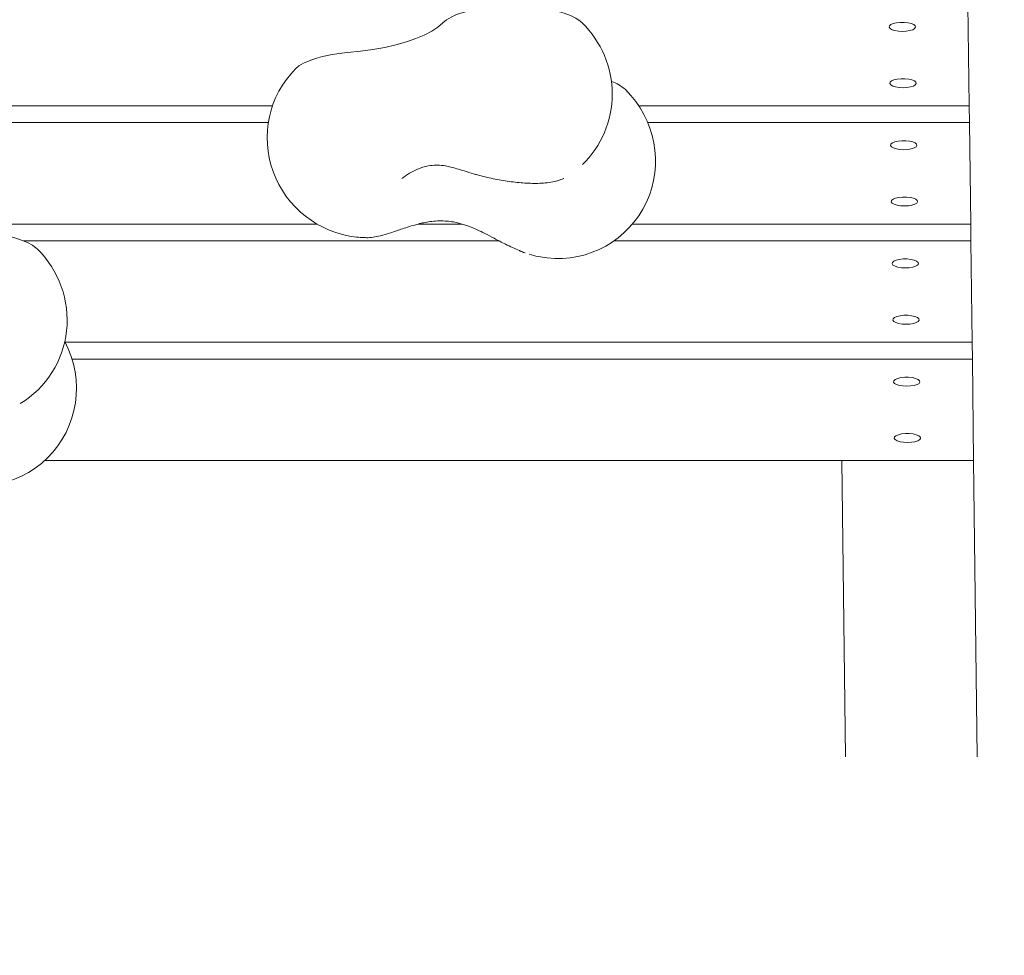
# Model space of a CAD drawing. Units: millimetres. Extents: x -676 to 14003, y -487 to 12355.
# Drawn here: x 4451 to 4753, y 2328 to 2615 of the extents above; entities that cross this region are included whole.
import ezdxf

# ---------------------------------------------------------------- set-up
doc = ezdxf.new("R2010")
doc.units = ezdxf.units.MM
doc.layers.add('Dimensions', color=7, linetype='Continuous')
doc.layers.add('Warstwa 1', color=7, linetype='Continuous')
doc.styles.get("Standard").update_dxf_attribs({"font": 'arial.ttf'})
doc.dimstyles.new('Leikkiset keinu', dxfattribs={"dimtxt": 150, "dimasz": 2.5, "dimexe": 0.06, "dimexo": 0.625, "dimtad": 0, "dimtih": 1, "dimtoh": 1, "dimdec": 0, "dimtxsty": 'Standard', "dimcen": 2.5, "dimadec": 0, "dimazin": 0, "dimtfac": 1, "dimtmove": 0, "dimatfit": 3, "dimfxl": 1, "dimarcsym": 0})

# ---------------------------------------------------------------- blocks, each defined once
blk = doc.blocks.new('*D2')
at = {"layer": 'Defpoints', "color": 0}
for p in [(4197.56, 10591.72), (-448.96, 699.26), (7880.69, 699.26)]:
    blk.add_point(p, dxfattribs=at)
at = {"layer": 'Dimensions', "color": 0, "lineweight": -2}
for p, q in [((4196.93, 10591.72), (-449.02, 10591.72)), ((-448.96, 10589.22), (-448.96, 5722.69)), ((-448.96, 701.76), (-448.96, 5568.29)), ((7880.07, 699.26), (-449.02, 699.26))]:
    blk.add_line(p, q, dxfattribs=at)
at = {"layer": 'Dimensions', "color": 0}
for points in [[(-448.54, 10589.22), (-449.37, 10589.22), (-448.96, 10591.72)], [(-449.37, 701.76), (-448.54, 701.76), (-448.96, 699.26)]]:
    blk.add_solid(points, dxfattribs=at)
at = {"layer": 'Dimensions', "color": 0, "lineweight": 5, "insert": (-448.96, 5645.49), "char_height": 150, "attachment_point": 5}
blk.add_mtext('9892', dxfattribs=at)
blk = doc.blocks.new('*D3')
at = {"layer": 'Defpoints', "color": 0}
for p in [(14003.47, 3402.39), (798.48, 3360.64), (14003.47, -388.74)]:
    blk.add_point(p, dxfattribs=at)
at = {"layer": 'Dimensions', "color": 0, "lineweight": -2}
for p, q in [((14003.47, 3401.76), (14003.47, -388.8)), ((798.48, 3360.01), (798.48, -388.8)), ((800.98, -388.74), (7124.95, -388.74)), ((14000.97, -388.74), (7677, -388.74))]:
    blk.add_line(p, q, dxfattribs=at)
at = {"layer": 'Dimensions', "color": 0}
for points in [[(800.98, -388.32), (800.98, -389.15), (798.48, -388.74)], [(14000.97, -389.15), (14000.97, -388.32), (14003.47, -388.74)]]:
    blk.add_solid(points, dxfattribs=at)
at = {"layer": 'Dimensions', "color": 0, "lineweight": 5, "insert": (7400.97, -388.74), "char_height": 150, "attachment_point": 5}
blk.add_mtext('13205', dxfattribs=at)
blk = doc.blocks.new('*D5')
at = {"layer": 'Defpoints', "color": 0}
for p in [(2311.11, 3263.42), (12106.29, 2695.24), (12106.29, 281.23)]:
    blk.add_point(p, dxfattribs=at)
at = {"layer": 'Dimensions', "color": 0, "lineweight": -2}
for p, q in [((2311.11, 3249.35), (2311.11, 281.17)), ((12106.29, 2694.61), (12106.29, 281.17)), ((2313.61, 281.23), (6983.82, 281.23)), ((12103.79, 281.23), (7433.57, 281.23))]:
    blk.add_line(p, q, dxfattribs=at)
at = {"layer": 'Dimensions', "color": 0}
for points in [[(2313.61, 281.65), (2313.61, 280.82), (2311.11, 281.23)], [(12103.79, 280.82), (12103.79, 281.65), (12106.29, 281.23)]]:
    blk.add_solid(points, dxfattribs=at)
at = {"layer": 'Dimensions', "color": 0, "lineweight": 5, "insert": (7208.7, 281.23), "char_height": 150, "attachment_point": 5}
blk.add_mtext('9795', dxfattribs=at)

msp = doc.modelspace()

# ---------------------------------------------------------------- linework, layer by layer
at = {"layer": 'Warstwa 1', "lineweight": 5}
for points, knots in [([(4623.13, 2613.76), (4623.13, 2613.76), (4622.46, 2614.34), (4622.46, 2614.34), (4622.46, 2614.34), (4622.46, 2614.34), (4621.16, 2615.21), (4621.16, 2615.21), (4621.16, 2615.21), (4621.16, 2615.21), (4619.53, 2616), (4619.53, 2616), (4619.53, 2616), (4619.53, 2616), (4617.63, 2616.73), (4617.63, 2616.73), (4617.63, 2616.73), (4617.63, 2616.73), (4615.48, 2617.38), (4615.48, 2617.38), (4615.48, 2617.38), (4615.48, 2617.38), (4613.1, 2617.91), (4613.1, 2617.91), (4613.1, 2617.91), (4613.1, 2617.91), (4610.56, 2618.36), (4610.56, 2618.36), (4610.56, 2618.36), (4610.56, 2618.36), (4607.86, 2618.68), (4607.86, 2618.68), (4607.86, 2618.68), (4607.86, 2618.68), (4605.08, 2618.88), (4605.08, 2618.88), (4605.08, 2618.88), (4605.08, 2618.88), (4602.24, 2618.98), (4602.24, 2618.98), (4602.24, 2618.98), (4602.24, 2618.98), (4599.39, 2618.94), (4599.39, 2618.94), (4599.39, 2618.94), (4599.39, 2618.94), (4596.58, 2618.77), (4596.58, 2618.77), (4596.58, 2618.77), (4596.58, 2618.77), (4593.85, 2618.5), (4593.85, 2618.5), (4593.85, 2618.5), (4593.85, 2618.5), (4591.25, 2618.11), (4591.25, 2618.11), (4591.25, 2618.11), (4591.25, 2618.11), (4588.82, 2617.6), (4588.82, 2617.6), (4588.82, 2617.6), (4588.82, 2617.6), (4586.59, 2616.99), (4586.59, 2616.99), (4586.59, 2616.99), (4586.59, 2616.99), (4584.6, 2616.3), (4584.6, 2616.3), (4584.6, 2616.3), (4584.6, 2616.3), (4582.89, 2615.53), (4582.89, 2615.53), (4582.89, 2615.53), (4582.89, 2615.53), (4581.47, 2614.68), (4581.47, 2614.68), (4581.47, 2614.68), (4581.47, 2614.68), (4580.38, 2613.78), (4580.38, 2613.78)], [0, 0, 0, 0, 0.047619, 0.047619, 0.047619, 0.047619, 0.095238, 0.095238, 0.095238, 0.095238, 0.142857, 0.142857, 0.142857, 0.142857, 0.190476, 0.190476, 0.190476, 0.190476, 0.238095, 0.238095, 0.238095, 0.238095, 0.285714, 0.285714, 0.285714, 0.285714, 0.333333, 0.333333, 0.333333, 0.333333, 0.380952, 0.380952, 0.380952, 0.380952, 0.428571, 0.428571, 0.428571, 0.428571, 0.47619, 0.47619, 0.47619, 0.47619, 0.52381, 0.52381, 0.52381, 0.52381, 0.571429, 0.571429, 0.571429, 0.571429, 0.619048, 0.619048, 0.619048, 0.619048, 0.666667, 0.666667, 0.666667, 0.666667, 0.714286, 0.714286, 0.714286, 0.714286, 0.761905, 0.761905, 0.761905, 0.761905, 0.809524, 0.809524, 0.809524, 0.809524, 0.857143, 0.857143, 0.857143, 0.857143, 0.904762, 0.904762, 0.904762, 0.904762, 1, 1, 1, 1]), ([(4580.38, 2613.78), (4580.38, 2613.78), (4578.85, 2612.48), (4578.85, 2612.48), (4578.85, 2612.48), (4578.85, 2612.48), (4576.94, 2611.22), (4576.94, 2611.22), (4576.94, 2611.22), (4576.94, 2611.22), (4574.67, 2610.04), (4574.67, 2610.04), (4574.67, 2610.04), (4574.67, 2610.04), (4572.08, 2608.95), (4572.08, 2608.95), (4572.08, 2608.95), (4572.08, 2608.95), (4569.17, 2607.95), (4569.17, 2607.95), (4569.17, 2607.95), (4569.17, 2607.95), (4565.98, 2607.05), (4565.98, 2607.05), (4565.98, 2607.05), (4565.98, 2607.05), (4562.55, 2606.26), (4562.55, 2606.26), (4562.55, 2606.26), (4562.55, 2606.26), (4558.91, 2605.61), (4558.91, 2605.61), (4558.91, 2605.61), (4558.91, 2605.61), (4555.08, 2605.07), (4555.08, 2605.07), (4555.08, 2605.07), (4555.08, 2605.07), (4551.12, 2604.67), (4551.12, 2604.67)], [0, 0, 0, 0, 0.090909, 0.090909, 0.090909, 0.090909, 0.181818, 0.181818, 0.181818, 0.181818, 0.272727, 0.272727, 0.272727, 0.272727, 0.363636, 0.363636, 0.363636, 0.363636, 0.454545, 0.454545, 0.454545, 0.454545, 0.545455, 0.545455, 0.545455, 0.545455, 0.636364, 0.636364, 0.636364, 0.636364, 0.727273, 0.727273, 0.727273, 0.727273, 0.818182, 0.818182, 0.818182, 0.818182, 1, 1, 1, 1]), ([(4623.2, 2570.3), (4629.07, 2575.93), (4632.37, 2583.75), (4632.36, 2591.93), (4632.36, 2591.93), (4632.35, 2600.12), (4629.01, 2607.99), (4623.13, 2613.76)], [0, 0, 0, 0, 0.333333, 0.333333, 0.333333, 0.333333, 1, 1, 1, 1]), ([(4721.38, 2611.15), (4721.38, 2611.15), (4720.18, 2611.21), (4720.18, 2611.21), (4720.18, 2611.21), (4720.18, 2611.21), (4719.1, 2611.4), (4719.1, 2611.4), (4719.1, 2611.4), (4719.1, 2611.4), (4718.22, 2611.68), (4718.22, 2611.68), (4718.22, 2611.68), (4718.22, 2611.68), (4717.61, 2612.03), (4717.61, 2612.03), (4717.61, 2612.03), (4717.61, 2612.03), (4717.33, 2612.44), (4717.33, 2612.44), (4717.33, 2612.44), (4717.33, 2612.44), (4717.41, 2612.84), (4717.41, 2612.84), (4717.41, 2612.84), (4717.41, 2612.84), (4717.85, 2613.23), (4717.85, 2613.23), (4717.85, 2613.23), (4717.85, 2613.23), (4718.6, 2613.55), (4718.6, 2613.55), (4718.6, 2613.55), (4718.6, 2613.55), (4719.6, 2613.78), (4719.6, 2613.78), (4719.6, 2613.78), (4719.6, 2613.78), (4720.75, 2613.9), (4720.75, 2613.9), (4720.75, 2613.9), (4720.75, 2613.9), (4721.95, 2613.9), (4721.95, 2613.9), (4721.95, 2613.9), (4721.95, 2613.9), (4723.11, 2613.78), (4723.11, 2613.78), (4723.11, 2613.78), (4723.11, 2613.78), (4724.1, 2613.55), (4724.1, 2613.55), (4724.1, 2613.55), (4724.1, 2613.55), (4724.86, 2613.23), (4724.86, 2613.23), (4724.86, 2613.23), (4724.86, 2613.23), (4725.3, 2612.84), (4725.3, 2612.84), (4725.3, 2612.84), (4725.3, 2612.84), (4725.4, 2612.44), (4725.4, 2612.44), (4725.4, 2612.44), (4725.4, 2612.44), (4725.14, 2612.03), (4725.14, 2612.03), (4725.14, 2612.03), (4725.14, 2612.03), (4724.54, 2611.68), (4724.54, 2611.68), (4724.54, 2611.68), (4724.54, 2611.68), (4723.66, 2611.4), (4723.66, 2611.4), (4723.66, 2611.4), (4723.66, 2611.4), (4722.57, 2611.21), (4722.57, 2611.21), (4722.57, 2611.21), (4722.57, 2611.21), (4721.38, 2611.15), (4721.38, 2611.15)], [0, 0, 0, 0, 0.045455, 0.045455, 0.045455, 0.045455, 0.090909, 0.090909, 0.090909, 0.090909, 0.136364, 0.136364, 0.136364, 0.136364, 0.181818, 0.181818, 0.181818, 0.181818, 0.227273, 0.227273, 0.227273, 0.227273, 0.272727, 0.272727, 0.272727, 0.272727, 0.318182, 0.318182, 0.318182, 0.318182, 0.363636, 0.363636, 0.363636, 0.363636, 0.409091, 0.409091, 0.409091, 0.409091, 0.454545, 0.454545, 0.454545, 0.454545, 0.5, 0.5, 0.5, 0.5, 0.545455, 0.545455, 0.545455, 0.545455, 0.590909, 0.590909, 0.590909, 0.590909, 0.636364, 0.636364, 0.636364, 0.636364, 0.681818, 0.681818, 0.681818, 0.681818, 0.727273, 0.727273, 0.727273, 0.727273, 0.772727, 0.772727, 0.772727, 0.772727, 0.818182, 0.818182, 0.818182, 0.818182, 0.863636, 0.863636, 0.863636, 0.863636, 0.909091, 0.909091, 0.909091, 0.909091, 1, 1, 1, 1]), ([(4551.12, 2604.67), (4551.12, 2604.67), (4548.43, 2604.37), (4548.43, 2604.37), (4548.43, 2604.37), (4548.43, 2604.37), (4545.86, 2603.98), (4545.86, 2603.98), (4545.86, 2603.98), (4545.86, 2603.98), (4543.45, 2603.47), (4543.45, 2603.47), (4543.45, 2603.47), (4543.45, 2603.47), (4541.26, 2602.87), (4541.26, 2602.87), (4541.26, 2602.87), (4541.26, 2602.87), (4539.3, 2602.17), (4539.3, 2602.17), (4539.3, 2602.17), (4539.3, 2602.17), (4537.61, 2601.39), (4537.61, 2601.39), (4537.61, 2601.39), (4537.61, 2601.39), (4536.22, 2600.55), (4536.22, 2600.55), (4536.22, 2600.55), (4536.22, 2600.55), (4535.16, 2599.67), (4535.16, 2599.67)], [0, 0, 0, 0, 0.111111, 0.111111, 0.111111, 0.111111, 0.222222, 0.222222, 0.222222, 0.222222, 0.333333, 0.333333, 0.333333, 0.333333, 0.444444, 0.444444, 0.444444, 0.444444, 0.555556, 0.555556, 0.555556, 0.555556, 0.666667, 0.666667, 0.666667, 0.666667, 0.777778, 0.777778, 0.777778, 0.777778, 1, 1, 1, 1]), ([(4535.16, 2599.67), (4526.96, 2591.44), (4524.29, 2579.18), (4528.29, 2568.15), (4528.29, 2568.15), (4532.29, 2557.13), (4542.24, 2549.3), (4553.88, 2548.02)], [0, 0, 0, 0, 0.333333, 0.333333, 0.333333, 0.333333, 1, 1, 1, 1]), ([(4721.59, 2593.87), (4721.59, 2593.87), (4720.4, 2593.93), (4720.4, 2593.93), (4720.4, 2593.93), (4720.4, 2593.93), (4719.31, 2594.12), (4719.31, 2594.12), (4719.31, 2594.12), (4719.31, 2594.12), (4718.43, 2594.4), (4718.43, 2594.4), (4718.43, 2594.4), (4718.43, 2594.4), (4717.82, 2594.75), (4717.82, 2594.75), (4717.82, 2594.75), (4717.82, 2594.75), (4717.54, 2595.16), (4717.54, 2595.16), (4717.54, 2595.16), (4717.54, 2595.16), (4717.63, 2595.56), (4717.63, 2595.56), (4717.63, 2595.56), (4717.63, 2595.56), (4718.07, 2595.94), (4718.07, 2595.94), (4718.07, 2595.94), (4718.07, 2595.94), (4718.81, 2596.27), (4718.81, 2596.27), (4718.81, 2596.27), (4718.81, 2596.27), (4719.81, 2596.5), (4719.81, 2596.5), (4719.81, 2596.5), (4719.81, 2596.5), (4720.96, 2596.62), (4720.96, 2596.62), (4720.96, 2596.62), (4720.96, 2596.62), (4722.17, 2596.62), (4722.17, 2596.62), (4722.17, 2596.62), (4722.17, 2596.62), (4723.32, 2596.5), (4723.32, 2596.5), (4723.32, 2596.5), (4723.32, 2596.5), (4724.31, 2596.27), (4724.31, 2596.27), (4724.31, 2596.27), (4724.31, 2596.27), (4725.08, 2595.94), (4725.08, 2595.94), (4725.08, 2595.94), (4725.08, 2595.94), (4725.52, 2595.56), (4725.52, 2595.56), (4725.52, 2595.56), (4725.52, 2595.56), (4725.61, 2595.16), (4725.61, 2595.16), (4725.61, 2595.16), (4725.61, 2595.16), (4725.35, 2594.75), (4725.35, 2594.75), (4725.35, 2594.75), (4725.35, 2594.75), (4724.75, 2594.4), (4724.75, 2594.4), (4724.75, 2594.4), (4724.75, 2594.4), (4723.88, 2594.12), (4723.88, 2594.12), (4723.88, 2594.12), (4723.88, 2594.12), (4722.79, 2593.93), (4722.79, 2593.93), (4722.79, 2593.93), (4722.79, 2593.93), (4721.59, 2593.87), (4721.59, 2593.87)], [0, 0, 0, 0, 0.045455, 0.045455, 0.045455, 0.045455, 0.090909, 0.090909, 0.090909, 0.090909, 0.136364, 0.136364, 0.136364, 0.136364, 0.181818, 0.181818, 0.181818, 0.181818, 0.227273, 0.227273, 0.227273, 0.227273, 0.272727, 0.272727, 0.272727, 0.272727, 0.318182, 0.318182, 0.318182, 0.318182, 0.363636, 0.363636, 0.363636, 0.363636, 0.409091, 0.409091, 0.409091, 0.409091, 0.454545, 0.454545, 0.454545, 0.454545, 0.5, 0.5, 0.5, 0.5, 0.545455, 0.545455, 0.545455, 0.545455, 0.590909, 0.590909, 0.590909, 0.590909, 0.636364, 0.636364, 0.636364, 0.636364, 0.681818, 0.681818, 0.681818, 0.681818, 0.727273, 0.727273, 0.727273, 0.727273, 0.772727, 0.772727, 0.772727, 0.772727, 0.818182, 0.818182, 0.818182, 0.818182, 0.863636, 0.863636, 0.863636, 0.863636, 0.909091, 0.909091, 0.909091, 0.909091, 1, 1, 1, 1]), ([(4612.36, 2541.64), (4625.2, 2540.24), (4637.41, 2547.08), (4642.83, 2558.71), (4642.83, 2558.71), (4648.24, 2570.34), (4645.66, 2584.2), (4636.41, 2593.29)], [0, 0, 0, 0, 0.333333, 0.333333, 0.333333, 0.333333, 1, 1, 1, 1]), ([(4721.83, 2574.86), (4721.83, 2574.86), (4720.63, 2574.92), (4720.63, 2574.92), (4720.63, 2574.92), (4720.63, 2574.92), (4719.55, 2575.11), (4719.55, 2575.11), (4719.55, 2575.11), (4719.55, 2575.11), (4718.67, 2575.38), (4718.67, 2575.38), (4718.67, 2575.38), (4718.67, 2575.38), (4718.05, 2575.74), (4718.05, 2575.74), (4718.05, 2575.74), (4718.05, 2575.74), (4717.78, 2576.14), (4717.78, 2576.14), (4717.78, 2576.14), (4717.78, 2576.14), (4717.86, 2576.55), (4717.86, 2576.55), (4717.86, 2576.55), (4717.86, 2576.55), (4718.3, 2576.94), (4718.3, 2576.94), (4718.3, 2576.94), (4718.3, 2576.94), (4719.05, 2577.26), (4719.05, 2577.26), (4719.05, 2577.26), (4719.05, 2577.26), (4720.05, 2577.49), (4720.05, 2577.49), (4720.05, 2577.49), (4720.05, 2577.49), (4721.2, 2577.61), (4721.2, 2577.61), (4721.2, 2577.61), (4721.2, 2577.61), (4722.4, 2577.61), (4722.4, 2577.61), (4722.4, 2577.61), (4722.4, 2577.61), (4723.56, 2577.49), (4723.56, 2577.49), (4723.56, 2577.49), (4723.56, 2577.49), (4724.55, 2577.26), (4724.55, 2577.26), (4724.55, 2577.26), (4724.55, 2577.26), (4725.31, 2576.94), (4725.31, 2576.94), (4725.31, 2576.94), (4725.31, 2576.94), (4725.75, 2576.55), (4725.75, 2576.55), (4725.75, 2576.55), (4725.75, 2576.55), (4725.85, 2576.14), (4725.85, 2576.14), (4725.85, 2576.14), (4725.85, 2576.14), (4725.59, 2575.74), (4725.59, 2575.74), (4725.59, 2575.74), (4725.59, 2575.74), (4724.99, 2575.38), (4724.99, 2575.38), (4724.99, 2575.38), (4724.99, 2575.38), (4724.11, 2575.11), (4724.11, 2575.11), (4724.11, 2575.11), (4724.11, 2575.11), (4723.02, 2574.92), (4723.02, 2574.92), (4723.02, 2574.92), (4723.02, 2574.92), (4721.83, 2574.86), (4721.83, 2574.86)], [0, 0, 0, 0, 0.045455, 0.045455, 0.045455, 0.045455, 0.090909, 0.090909, 0.090909, 0.090909, 0.136364, 0.136364, 0.136364, 0.136364, 0.181818, 0.181818, 0.181818, 0.181818, 0.227273, 0.227273, 0.227273, 0.227273, 0.272727, 0.272727, 0.272727, 0.272727, 0.318182, 0.318182, 0.318182, 0.318182, 0.363636, 0.363636, 0.363636, 0.363636, 0.409091, 0.409091, 0.409091, 0.409091, 0.454545, 0.454545, 0.454545, 0.454545, 0.5, 0.5, 0.5, 0.5, 0.545455, 0.545455, 0.545455, 0.545455, 0.590909, 0.590909, 0.590909, 0.590909, 0.636364, 0.636364, 0.636364, 0.636364, 0.681818, 0.681818, 0.681818, 0.681818, 0.727273, 0.727273, 0.727273, 0.727273, 0.772727, 0.772727, 0.772727, 0.772727, 0.818182, 0.818182, 0.818182, 0.818182, 0.863636, 0.863636, 0.863636, 0.863636, 0.909091, 0.909091, 0.909091, 0.909091, 1, 1, 1, 1]), ([(4567.8, 2565.97), (4568.53, 2566.52), (4569.25, 2567.07), (4570.14, 2567.61), (4570.14, 2567.61), (4571.12, 2568.19), (4572.3, 2568.77), (4573.43, 2569.18), (4573.43, 2569.18), (4574.54, 2569.59), (4575.6, 2569.85), (4576.6, 2569.99), (4576.6, 2569.99), (4577.32, 2570.09), (4578.02, 2570.13), (4578.73, 2570.12), (4578.73, 2570.12), (4579.53, 2570.1), (4580.34, 2570.02), (4581.21, 2569.86), (4581.21, 2569.86), (4581.72, 2569.77), (4582.23, 2569.66), (4582.77, 2569.53), (4582.77, 2569.53), (4583.38, 2569.39), (4584.01, 2569.21), (4584.66, 2569.02), (4584.66, 2569.02), (4585.39, 2568.81), (4586.15, 2568.58), (4586.95, 2568.32), (4586.95, 2568.32), (4587.86, 2568.05), (4588.81, 2567.76), (4589.76, 2567.47)], [0, 0, 0, 0, 0.1, 0.1, 0.1, 0.1, 0.2, 0.2, 0.2, 0.2, 0.3, 0.3, 0.3, 0.3, 0.4, 0.4, 0.4, 0.4, 0.5, 0.5, 0.5, 0.5, 0.6, 0.6, 0.6, 0.6, 0.7, 0.7, 0.7, 0.7, 0.8, 0.8, 0.8, 0.8, 1, 1, 1, 1]), ([(4589.77, 2567.47), (4590.16, 2567.34), (4590.56, 2567.22), (4590.96, 2567.11), (4590.96, 2567.11), (4591.74, 2566.89), (4592.54, 2566.69), (4593.35, 2566.49), (4593.35, 2566.49), (4594.16, 2566.29), (4594.97, 2566.11), (4595.79, 2565.94), (4595.79, 2565.94), (4596.61, 2565.78), (4597.44, 2565.63), (4598.26, 2565.49), (4598.26, 2565.49), (4599.08, 2565.34), (4599.91, 2565.21), (4600.72, 2565.1), (4600.72, 2565.1), (4601.54, 2564.99), (4602.36, 2564.89), (4603.16, 2564.81), (4603.16, 2564.81), (4603.97, 2564.73), (4604.76, 2564.67), (4605.54, 2564.62), (4605.54, 2564.62), (4606.33, 2564.57), (4607.11, 2564.54), (4607.86, 2564.52), (4607.86, 2564.52), (4608.64, 2564.5), (4609.38, 2564.51), (4610.11, 2564.55), (4610.11, 2564.55), (4610.88, 2564.58), (4611.62, 2564.63), (4612.35, 2564.71), (4612.35, 2564.71), (4613.13, 2564.8), (4613.9, 2564.92), (4614.66, 2565.1), (4614.66, 2565.1), (4614.94, 2565.17), (4615.23, 2565.24), (4615.51, 2565.32)], [0, 0, 0, 0, 0.076923, 0.076923, 0.076923, 0.076923, 0.153846, 0.153846, 0.153846, 0.153846, 0.230769, 0.230769, 0.230769, 0.230769, 0.307692, 0.307692, 0.307692, 0.307692, 0.384615, 0.384615, 0.384615, 0.384615, 0.461538, 0.461538, 0.461538, 0.461538, 0.538462, 0.538462, 0.538462, 0.538462, 0.615385, 0.615385, 0.615385, 0.615385, 0.692308, 0.692308, 0.692308, 0.692308, 0.769231, 0.769231, 0.769231, 0.769231, 0.846154, 0.846154, 0.846154, 0.846154, 1, 1, 1, 1]), ([(4615.49, 2565.31), (4615.89, 2565.43), (4616.28, 2565.56), (4616.58, 2565.67), (4616.58, 2565.67), (4616.85, 2565.78), (4617.05, 2565.87), (4617.22, 2565.95), (4617.22, 2565.95), (4617.37, 2566.02), (4617.49, 2566.08), (4617.44, 2566.12), (4617.44, 2566.12), (4617.43, 2566.12), (4617.43, 2566.12), (4617.42, 2566.12)], [0, 0, 0, 0, 0.2, 0.2, 0.2, 0.2, 0.4, 0.4, 0.4, 0.4, 0.6, 0.6, 0.6, 0.6, 1, 1, 1, 1]), ([(4722.04, 2557.58), (4722.04, 2557.58), (4720.85, 2557.64), (4720.85, 2557.64), (4720.85, 2557.64), (4720.85, 2557.64), (4719.76, 2557.82), (4719.76, 2557.82), (4719.76, 2557.82), (4719.76, 2557.82), (4718.88, 2558.1), (4718.88, 2558.1), (4718.88, 2558.1), (4718.88, 2558.1), (4718.27, 2558.46), (4718.27, 2558.46), (4718.27, 2558.46), (4718.27, 2558.46), (4717.99, 2558.86), (4717.99, 2558.86), (4717.99, 2558.86), (4717.99, 2558.86), (4718.08, 2559.27), (4718.08, 2559.27), (4718.08, 2559.27), (4718.08, 2559.27), (4718.52, 2559.65), (4718.52, 2559.65), (4718.52, 2559.65), (4718.52, 2559.65), (4719.26, 2559.98), (4719.26, 2559.98), (4719.26, 2559.98), (4719.26, 2559.98), (4720.26, 2560.21), (4720.26, 2560.21), (4720.26, 2560.21), (4720.26, 2560.21), (4721.41, 2560.33), (4721.41, 2560.33), (4721.41, 2560.33), (4721.41, 2560.33), (4722.62, 2560.33), (4722.62, 2560.33), (4722.62, 2560.33), (4722.62, 2560.33), (4723.77, 2560.21), (4723.77, 2560.21), (4723.77, 2560.21), (4723.77, 2560.21), (4724.76, 2559.98), (4724.76, 2559.98), (4724.76, 2559.98), (4724.76, 2559.98), (4725.53, 2559.65), (4725.53, 2559.65), (4725.53, 2559.65), (4725.53, 2559.65), (4725.97, 2559.27), (4725.97, 2559.27), (4725.97, 2559.27), (4725.97, 2559.27), (4726.06, 2558.86), (4726.06, 2558.86), (4726.06, 2558.86), (4726.06, 2558.86), (4725.8, 2558.46), (4725.8, 2558.46), (4725.8, 2558.46), (4725.8, 2558.46), (4725.2, 2558.1), (4725.2, 2558.1), (4725.2, 2558.1), (4725.2, 2558.1), (4724.33, 2557.82), (4724.33, 2557.82), (4724.33, 2557.82), (4724.33, 2557.82), (4723.24, 2557.64), (4723.24, 2557.64), (4723.24, 2557.64), (4723.24, 2557.64), (4722.04, 2557.58), (4722.04, 2557.58)], [0, 0, 0, 0, 0.045455, 0.045455, 0.045455, 0.045455, 0.090909, 0.090909, 0.090909, 0.090909, 0.136364, 0.136364, 0.136364, 0.136364, 0.181818, 0.181818, 0.181818, 0.181818, 0.227273, 0.227273, 0.227273, 0.227273, 0.272727, 0.272727, 0.272727, 0.272727, 0.318182, 0.318182, 0.318182, 0.318182, 0.363636, 0.363636, 0.363636, 0.363636, 0.409091, 0.409091, 0.409091, 0.409091, 0.454545, 0.454545, 0.454545, 0.454545, 0.5, 0.5, 0.5, 0.5, 0.545455, 0.545455, 0.545455, 0.545455, 0.590909, 0.590909, 0.590909, 0.590909, 0.636364, 0.636364, 0.636364, 0.636364, 0.681818, 0.681818, 0.681818, 0.681818, 0.727273, 0.727273, 0.727273, 0.727273, 0.772727, 0.772727, 0.772727, 0.772727, 0.818182, 0.818182, 0.818182, 0.818182, 0.863636, 0.863636, 0.863636, 0.863636, 0.909091, 0.909091, 0.909091, 0.909091, 1, 1, 1, 1]), ([(4561.98, 2548.64), (4562.86, 2548.9), (4563.75, 2549.17), (4564.67, 2549.47), (4564.67, 2549.47), (4565.43, 2549.72), (4566.21, 2549.99), (4567.02, 2550.27), (4567.02, 2550.27), (4567.67, 2550.49), (4568.33, 2550.71), (4568.99, 2550.92), (4568.99, 2550.92), (4569.73, 2551.16), (4570.5, 2551.41), (4571.24, 2551.62), (4571.24, 2551.62), (4571.77, 2551.77), (4572.29, 2551.92), (4572.81, 2552.05), (4572.81, 2552.05), (4573.38, 2552.21), (4573.95, 2552.34), (4574.54, 2552.46), (4574.54, 2552.46), (4575.17, 2552.59), (4575.83, 2552.7), (4576.5, 2552.79), (4576.5, 2552.79), (4577.21, 2552.89), (4577.94, 2552.96), (4578.69, 2552.99), (4578.69, 2552.99), (4579.47, 2553.03), (4580.27, 2553.02), (4581.07, 2552.97), (4581.07, 2552.97), (4581.76, 2552.93), (4582.47, 2552.86), (4583.17, 2552.75), (4583.17, 2552.75), (4583.75, 2552.66), (4584.33, 2552.54), (4584.91, 2552.41), (4584.91, 2552.41), (4585.36, 2552.3), (4585.81, 2552.18), (4586.26, 2552.04), (4586.26, 2552.04), (4586.74, 2551.9), (4587.21, 2551.75), (4587.7, 2551.58), (4587.7, 2551.58), (4588.17, 2551.42), (4588.64, 2551.24), (4589.11, 2551.04), (4589.11, 2551.04), (4589.72, 2550.8), (4590.33, 2550.54), (4590.94, 2550.26), (4590.94, 2550.26), (4591.71, 2549.9), (4592.48, 2549.53), (4593.24, 2549.14), (4593.24, 2549.14), (4594.19, 2548.67), (4595.13, 2548.17), (4596.08, 2547.67), (4596.08, 2547.67), (4597.25, 2547.05), (4598.42, 2546.44), (4599.59, 2545.86), (4599.59, 2545.86), (4601.03, 2545.15), (4602.47, 2544.53), (4603.92, 2543.89)], [0, 0, 0, 0, 0.05, 0.05, 0.05, 0.05, 0.1, 0.1, 0.1, 0.1, 0.15, 0.15, 0.15, 0.15, 0.2, 0.2, 0.2, 0.2, 0.25, 0.25, 0.25, 0.25, 0.3, 0.3, 0.3, 0.3, 0.35, 0.35, 0.35, 0.35, 0.4, 0.4, 0.4, 0.4, 0.45, 0.45, 0.45, 0.45, 0.5, 0.5, 0.5, 0.5, 0.55, 0.55, 0.55, 0.55, 0.6, 0.6, 0.6, 0.6, 0.65, 0.65, 0.65, 0.65, 0.7, 0.7, 0.7, 0.7, 0.75, 0.75, 0.75, 0.75, 0.8, 0.8, 0.8, 0.8, 0.85, 0.85, 0.85, 0.85, 0.9, 0.9, 0.9, 0.9, 1, 1, 1, 1]), ([(4455.86, 2544.42), (4455.86, 2544.42), (4455.59, 2544.68), (4455.59, 2544.68), (4455.59, 2544.68), (4455.59, 2544.68), (4454.4, 2545.57), (4454.4, 2545.57), (4454.4, 2545.57), (4454.4, 2545.57), (4452.88, 2546.39), (4452.88, 2546.39), (4452.88, 2546.39), (4452.88, 2546.39), (4451.08, 2547.14), (4451.08, 2547.14), (4451.08, 2547.14), (4451.08, 2547.14), (4449.01, 2547.82), (4449.01, 2547.82), (4449.01, 2547.82), (4449.01, 2547.82), (4446.71, 2548.4), (4446.71, 2548.4), (4446.71, 2548.4), (4446.71, 2548.4), (4444.22, 2548.88), (4444.22, 2548.88), (4444.22, 2548.88), (4444.22, 2548.88), (4441.58, 2549.24), (4441.58, 2549.24), (4441.58, 2549.24), (4441.58, 2549.24), (4438.82, 2549.49), (4438.82, 2549.49), (4438.82, 2549.49), (4438.82, 2549.49), (4435.99, 2549.62), (4435.99, 2549.62), (4435.99, 2549.62), (4435.99, 2549.62), (4433.15, 2549.63), (4433.15, 2549.63), (4433.15, 2549.63), (4433.15, 2549.63), (4430.32, 2549.51), (4430.32, 2549.51), (4430.32, 2549.51), (4430.32, 2549.51), (4427.55, 2549.28), (4427.55, 2549.28), (4427.55, 2549.28), (4427.55, 2549.28), (4424.9, 2548.92), (4424.9, 2548.92), (4424.9, 2548.92), (4424.9, 2548.92), (4422.4, 2548.46), (4422.4, 2548.46), (4422.4, 2548.46), (4422.4, 2548.46), (4420.1, 2547.89), (4420.1, 2547.89), (4420.1, 2547.89), (4420.1, 2547.89), (4418.01, 2547.22), (4418.01, 2547.22), (4418.01, 2547.22), (4418.01, 2547.22), (4416.2, 2546.48), (4416.2, 2546.48), (4416.2, 2546.48), (4416.2, 2546.48), (4414.68, 2545.66), (4414.68, 2545.66)], [0, 0, 0, 0, 0.05, 0.05, 0.05, 0.05, 0.1, 0.1, 0.1, 0.1, 0.15, 0.15, 0.15, 0.15, 0.2, 0.2, 0.2, 0.2, 0.25, 0.25, 0.25, 0.25, 0.3, 0.3, 0.3, 0.3, 0.35, 0.35, 0.35, 0.35, 0.4, 0.4, 0.4, 0.4, 0.45, 0.45, 0.45, 0.45, 0.5, 0.5, 0.5, 0.5, 0.55, 0.55, 0.55, 0.55, 0.6, 0.6, 0.6, 0.6, 0.65, 0.65, 0.65, 0.65, 0.7, 0.7, 0.7, 0.7, 0.75, 0.75, 0.75, 0.75, 0.8, 0.8, 0.8, 0.8, 0.85, 0.85, 0.85, 0.85, 0.9, 0.9, 0.9, 0.9, 1, 1, 1, 1]), ([(4556.34, 2547.88), (4556.55, 2547.87), (4556.75, 2547.86), (4556.96, 2547.85), (4556.96, 2547.85), (4557.63, 2547.84), (4558.31, 2547.91), (4558.99, 2548.01), (4558.99, 2548.01), (4559.72, 2548.11), (4560.46, 2548.24), (4561.2, 2548.44), (4561.2, 2548.44), (4561.43, 2548.49), (4561.65, 2548.55), (4561.88, 2548.61)], [0, 0, 0, 0, 0.2, 0.2, 0.2, 0.2, 0.4, 0.4, 0.4, 0.4, 0.6, 0.6, 0.6, 0.6, 1, 1, 1, 1]), ([(4450.71, 2496.95), (4458.66, 2501.77), (4463.9, 2510.01), (4464.91, 2519.29), (4464.91, 2519.29), (4465.91, 2528.57), (4462.57, 2537.85), (4455.86, 2544.42)], [0, 0, 0, 0, 0.333333, 0.333333, 0.333333, 0.333333, 1, 1, 1, 1]), ([(4604.05, 2543.77), (4604.54, 2543.56), (4605.02, 2543.35), (4605.53, 2543.19), (4605.53, 2543.19), (4605.56, 2543.18), (4605.59, 2543.17), (4605.62, 2543.16)], [0, 0, 0, 0, 0.333333, 0.333333, 0.333333, 0.333333, 1, 1, 1, 1]), ([(4722.28, 2538.57), (4722.28, 2538.57), (4721.08, 2538.63), (4721.08, 2538.63), (4721.08, 2538.63), (4721.08, 2538.63), (4720, 2538.81), (4720, 2538.81), (4720, 2538.81), (4720, 2538.81), (4719.12, 2539.09), (4719.12, 2539.09), (4719.12, 2539.09), (4719.12, 2539.09), (4718.5, 2539.45), (4718.5, 2539.45), (4718.5, 2539.45), (4718.5, 2539.45), (4718.23, 2539.85), (4718.23, 2539.85), (4718.23, 2539.85), (4718.23, 2539.85), (4718.31, 2540.26), (4718.31, 2540.26), (4718.31, 2540.26), (4718.31, 2540.26), (4718.75, 2540.64), (4718.75, 2540.64), (4718.75, 2540.64), (4718.75, 2540.64), (4719.5, 2540.97), (4719.5, 2540.97), (4719.5, 2540.97), (4719.5, 2540.97), (4720.5, 2541.2), (4720.5, 2541.2), (4720.5, 2541.2), (4720.5, 2541.2), (4721.65, 2541.32), (4721.65, 2541.32), (4721.65, 2541.32), (4721.65, 2541.32), (4722.85, 2541.32), (4722.85, 2541.32), (4722.85, 2541.32), (4722.85, 2541.32), (4724.01, 2541.2), (4724.01, 2541.2), (4724.01, 2541.2), (4724.01, 2541.2), (4725, 2540.97), (4725, 2540.97), (4725, 2540.97), (4725, 2540.97), (4725.76, 2540.64), (4725.76, 2540.64), (4725.76, 2540.64), (4725.76, 2540.64), (4726.2, 2540.26), (4726.2, 2540.26), (4726.2, 2540.26), (4726.2, 2540.26), (4726.3, 2539.85), (4726.3, 2539.85), (4726.3, 2539.85), (4726.3, 2539.85), (4726.04, 2539.45), (4726.04, 2539.45), (4726.04, 2539.45), (4726.04, 2539.45), (4725.44, 2539.09), (4725.44, 2539.09), (4725.44, 2539.09), (4725.44, 2539.09), (4724.56, 2538.81), (4724.56, 2538.81), (4724.56, 2538.81), (4724.56, 2538.81), (4723.47, 2538.63), (4723.47, 2538.63), (4723.47, 2538.63), (4723.47, 2538.63), (4722.28, 2538.57), (4722.28, 2538.57)], [0, 0, 0, 0, 0.045455, 0.045455, 0.045455, 0.045455, 0.090909, 0.090909, 0.090909, 0.090909, 0.136364, 0.136364, 0.136364, 0.136364, 0.181818, 0.181818, 0.181818, 0.181818, 0.227273, 0.227273, 0.227273, 0.227273, 0.272727, 0.272727, 0.272727, 0.272727, 0.318182, 0.318182, 0.318182, 0.318182, 0.363636, 0.363636, 0.363636, 0.363636, 0.409091, 0.409091, 0.409091, 0.409091, 0.454545, 0.454545, 0.454545, 0.454545, 0.5, 0.5, 0.5, 0.5, 0.545455, 0.545455, 0.545455, 0.545455, 0.590909, 0.590909, 0.590909, 0.590909, 0.636364, 0.636364, 0.636364, 0.636364, 0.681818, 0.681818, 0.681818, 0.681818, 0.727273, 0.727273, 0.727273, 0.727273, 0.772727, 0.772727, 0.772727, 0.772727, 0.818182, 0.818182, 0.818182, 0.818182, 0.863636, 0.863636, 0.863636, 0.863636, 0.909091, 0.909091, 0.909091, 0.909091, 1, 1, 1, 1]), ([(4722.49, 2521.29), (4722.49, 2521.29), (4721.3, 2521.35), (4721.3, 2521.35), (4721.3, 2521.35), (4721.3, 2521.35), (4720.21, 2521.52), (4720.21, 2521.52), (4720.21, 2521.52), (4720.21, 2521.52), (4719.33, 2521.81), (4719.33, 2521.81), (4719.33, 2521.81), (4719.33, 2521.81), (4718.72, 2522.16), (4718.72, 2522.16), (4718.72, 2522.16), (4718.72, 2522.16), (4718.44, 2522.57), (4718.44, 2522.57), (4718.44, 2522.57), (4718.44, 2522.57), (4718.53, 2522.98), (4718.53, 2522.98), (4718.53, 2522.98), (4718.53, 2522.98), (4718.97, 2523.36), (4718.97, 2523.36), (4718.97, 2523.36), (4718.97, 2523.36), (4719.71, 2523.69), (4719.71, 2523.69), (4719.71, 2523.69), (4719.71, 2523.69), (4720.71, 2523.92), (4720.71, 2523.92), (4720.71, 2523.92), (4720.71, 2523.92), (4721.86, 2524.04), (4721.86, 2524.04), (4721.86, 2524.04), (4721.86, 2524.04), (4723.06, 2524.04), (4723.06, 2524.04), (4723.06, 2524.04), (4723.06, 2524.04), (4724.22, 2523.92), (4724.22, 2523.92), (4724.22, 2523.92), (4724.22, 2523.92), (4725.21, 2523.69), (4725.21, 2523.69), (4725.21, 2523.69), (4725.21, 2523.69), (4725.98, 2523.36), (4725.98, 2523.36), (4725.98, 2523.36), (4725.98, 2523.36), (4726.42, 2522.98), (4726.42, 2522.98), (4726.42, 2522.98), (4726.42, 2522.98), (4726.51, 2522.57), (4726.51, 2522.57), (4726.51, 2522.57), (4726.51, 2522.57), (4726.25, 2522.16), (4726.25, 2522.16), (4726.25, 2522.16), (4726.25, 2522.16), (4725.65, 2521.81), (4725.65, 2521.81), (4725.65, 2521.81), (4725.65, 2521.81), (4724.77, 2521.52), (4724.77, 2521.52), (4724.77, 2521.52), (4724.77, 2521.52), (4723.68, 2521.35), (4723.68, 2521.35), (4723.68, 2521.35), (4723.68, 2521.35), (4722.49, 2521.29), (4722.49, 2521.29)], [0, 0, 0, 0, 0.045455, 0.045455, 0.045455, 0.045455, 0.090909, 0.090909, 0.090909, 0.090909, 0.136364, 0.136364, 0.136364, 0.136364, 0.181818, 0.181818, 0.181818, 0.181818, 0.227273, 0.227273, 0.227273, 0.227273, 0.272727, 0.272727, 0.272727, 0.272727, 0.318182, 0.318182, 0.318182, 0.318182, 0.363636, 0.363636, 0.363636, 0.363636, 0.409091, 0.409091, 0.409091, 0.409091, 0.454545, 0.454545, 0.454545, 0.454545, 0.5, 0.5, 0.5, 0.5, 0.545455, 0.545455, 0.545455, 0.545455, 0.590909, 0.590909, 0.590909, 0.590909, 0.636364, 0.636364, 0.636364, 0.636364, 0.681818, 0.681818, 0.681818, 0.681818, 0.727273, 0.727273, 0.727273, 0.727273, 0.772727, 0.772727, 0.772727, 0.772727, 0.818182, 0.818182, 0.818182, 0.818182, 0.863636, 0.863636, 0.863636, 0.863636, 0.909091, 0.909091, 0.909091, 0.909091, 1, 1, 1, 1]), ([(4423.2, 2475.47), (4434.98, 2468.98), (4449.55, 2470.92), (4459.03, 2480.25), (4459.03, 2480.25), (4468.5, 2489.58), (4470.67, 2504.08), (4464.36, 2515.96)], [0, 0, 0, 0, 0.333333, 0.333333, 0.333333, 0.333333, 1, 1, 1, 1]), ([(4722.73, 2502.27), (4722.73, 2502.27), (4721.53, 2502.34), (4721.53, 2502.34), (4721.53, 2502.34), (4721.53, 2502.34), (4720.45, 2502.52), (4720.45, 2502.52), (4720.45, 2502.52), (4720.45, 2502.52), (4719.57, 2502.8), (4719.57, 2502.8), (4719.57, 2502.8), (4719.57, 2502.8), (4718.95, 2503.15), (4718.95, 2503.15), (4718.95, 2503.15), (4718.95, 2503.15), (4718.68, 2503.56), (4718.68, 2503.56), (4718.68, 2503.56), (4718.68, 2503.56), (4718.76, 2503.97), (4718.76, 2503.97), (4718.76, 2503.97), (4718.76, 2503.97), (4719.2, 2504.35), (4719.2, 2504.35), (4719.2, 2504.35), (4719.2, 2504.35), (4719.95, 2504.68), (4719.95, 2504.68), (4719.95, 2504.68), (4719.95, 2504.68), (4720.95, 2504.91), (4720.95, 2504.91), (4720.95, 2504.91), (4720.95, 2504.91), (4722.1, 2505.03), (4722.1, 2505.03), (4722.1, 2505.03), (4722.1, 2505.03), (4723.3, 2505.03), (4723.3, 2505.03), (4723.3, 2505.03), (4723.3, 2505.03), (4724.45, 2504.91), (4724.45, 2504.91), (4724.45, 2504.91), (4724.45, 2504.91), (4725.45, 2504.68), (4725.45, 2504.68), (4725.45, 2504.68), (4725.45, 2504.68), (4726.21, 2504.35), (4726.21, 2504.35), (4726.21, 2504.35), (4726.21, 2504.35), (4726.65, 2503.97), (4726.65, 2503.97), (4726.65, 2503.97), (4726.65, 2503.97), (4726.75, 2503.56), (4726.75, 2503.56), (4726.75, 2503.56), (4726.75, 2503.56), (4726.49, 2503.15), (4726.49, 2503.15), (4726.49, 2503.15), (4726.49, 2503.15), (4725.89, 2502.8), (4725.89, 2502.8), (4725.89, 2502.8), (4725.89, 2502.8), (4725.01, 2502.52), (4725.01, 2502.52), (4725.01, 2502.52), (4725.01, 2502.52), (4723.92, 2502.34), (4723.92, 2502.34), (4723.92, 2502.34), (4723.92, 2502.34), (4722.73, 2502.27), (4722.73, 2502.27)], [0, 0, 0, 0, 0.045455, 0.045455, 0.045455, 0.045455, 0.090909, 0.090909, 0.090909, 0.090909, 0.136364, 0.136364, 0.136364, 0.136364, 0.181818, 0.181818, 0.181818, 0.181818, 0.227273, 0.227273, 0.227273, 0.227273, 0.272727, 0.272727, 0.272727, 0.272727, 0.318182, 0.318182, 0.318182, 0.318182, 0.363636, 0.363636, 0.363636, 0.363636, 0.409091, 0.409091, 0.409091, 0.409091, 0.454545, 0.454545, 0.454545, 0.454545, 0.5, 0.5, 0.5, 0.5, 0.545455, 0.545455, 0.545455, 0.545455, 0.590909, 0.590909, 0.590909, 0.590909, 0.636364, 0.636364, 0.636364, 0.636364, 0.681818, 0.681818, 0.681818, 0.681818, 0.727273, 0.727273, 0.727273, 0.727273, 0.772727, 0.772727, 0.772727, 0.772727, 0.818182, 0.818182, 0.818182, 0.818182, 0.863636, 0.863636, 0.863636, 0.863636, 0.909091, 0.909091, 0.909091, 0.909091, 1, 1, 1, 1]), ([(4722.94, 2484.99), (4722.94, 2484.99), (4721.75, 2485.05), (4721.75, 2485.05), (4721.75, 2485.05), (4721.75, 2485.05), (4720.66, 2485.23), (4720.66, 2485.23), (4720.66, 2485.23), (4720.66, 2485.23), (4719.78, 2485.52), (4719.78, 2485.52), (4719.78, 2485.52), (4719.78, 2485.52), (4719.17, 2485.87), (4719.17, 2485.87), (4719.17, 2485.87), (4719.17, 2485.87), (4718.89, 2486.27), (4718.89, 2486.27), (4718.89, 2486.27), (4718.89, 2486.27), (4718.98, 2486.69), (4718.98, 2486.69), (4718.98, 2486.69), (4718.98, 2486.69), (4719.42, 2487.07), (4719.42, 2487.07), (4719.42, 2487.07), (4719.42, 2487.07), (4720.16, 2487.39), (4720.16, 2487.39), (4720.16, 2487.39), (4720.16, 2487.39), (4721.16, 2487.62), (4721.16, 2487.62), (4721.16, 2487.62), (4721.16, 2487.62), (4722.31, 2487.74), (4722.31, 2487.74), (4722.31, 2487.74), (4722.31, 2487.74), (4723.51, 2487.74), (4723.51, 2487.74), (4723.51, 2487.74), (4723.51, 2487.74), (4724.67, 2487.62), (4724.67, 2487.62), (4724.67, 2487.62), (4724.67, 2487.62), (4725.66, 2487.39), (4725.66, 2487.39), (4725.66, 2487.39), (4725.66, 2487.39), (4726.43, 2487.07), (4726.43, 2487.07), (4726.43, 2487.07), (4726.43, 2487.07), (4726.87, 2486.69), (4726.87, 2486.69), (4726.87, 2486.69), (4726.87, 2486.69), (4726.96, 2486.27), (4726.96, 2486.27), (4726.96, 2486.27), (4726.96, 2486.27), (4726.7, 2485.87), (4726.7, 2485.87), (4726.7, 2485.87), (4726.7, 2485.87), (4726.1, 2485.52), (4726.1, 2485.52), (4726.1, 2485.52), (4726.1, 2485.52), (4725.22, 2485.23), (4725.22, 2485.23), (4725.22, 2485.23), (4725.22, 2485.23), (4724.13, 2485.05), (4724.13, 2485.05), (4724.13, 2485.05), (4724.13, 2485.05), (4722.94, 2484.99), (4722.94, 2484.99)], [0, 0, 0, 0, 0.045455, 0.045455, 0.045455, 0.045455, 0.090909, 0.090909, 0.090909, 0.090909, 0.136364, 0.136364, 0.136364, 0.136364, 0.181818, 0.181818, 0.181818, 0.181818, 0.227273, 0.227273, 0.227273, 0.227273, 0.272727, 0.272727, 0.272727, 0.272727, 0.318182, 0.318182, 0.318182, 0.318182, 0.363636, 0.363636, 0.363636, 0.363636, 0.409091, 0.409091, 0.409091, 0.409091, 0.454545, 0.454545, 0.454545, 0.454545, 0.5, 0.5, 0.5, 0.5, 0.545455, 0.545455, 0.545455, 0.545455, 0.590909, 0.590909, 0.590909, 0.590909, 0.636364, 0.636364, 0.636364, 0.636364, 0.681818, 0.681818, 0.681818, 0.681818, 0.727273, 0.727273, 0.727273, 0.727273, 0.772727, 0.772727, 0.772727, 0.772727, 0.818182, 0.818182, 0.818182, 0.818182, 0.863636, 0.863636, 0.863636, 0.863636, 0.909091, 0.909091, 0.909091, 0.909091, 1, 1, 1, 1])]:
    msp.add_open_spline(points, degree=3, knots=knots, dxfattribs=at)
for points in [[(4741.5, 2619.45), (4741.5, 2619.45), (4741.89, 2588.34), (4741.89, 2588.34)], [(4636.41, 2593.29), (4635.15, 2594.41), (4633.68, 2595.27), (4632.1, 2595.82)], [(4528.1, 2588.34), (4528.1, 2588.34), (4236.18, 2588.34), (4236.18, 2588.34)], [(4741.89, 2588.34), (4741.89, 2588.34), (4640.49, 2588.34), (4640.49, 2588.34)], [(4741.89, 2588.34), (4741.89, 2588.34), (4741.95, 2583.16), (4741.95, 2583.16)], [(4526.82, 2583.16), (4526.82, 2583.16), (4236.24, 2583.16), (4236.24, 2583.16)], [(4741.95, 2583.16), (4741.95, 2583.16), (4643.27, 2583.16), (4643.27, 2583.16)], [(4741.95, 2583.16), (4741.95, 2583.16), (4742.34, 2552.05), (4742.34, 2552.05)], [(4623.2, 2570.3), (4623.2, 2570.3), (4623.34, 2570.42), (4623.34, 2570.42)], [(4541.71, 2552.05), (4541.71, 2552.05), (4236.63, 2552.05), (4236.63, 2552.05)], [(4586.25, 2552.05), (4586.25, 2552.05), (4572.79, 2552.05), (4572.79, 2552.05)], [(4742.34, 2552.05), (4742.34, 2552.05), (4638.58, 2552.05), (4638.58, 2552.05)], [(4742.34, 2552.05), (4742.34, 2552.05), (4742.4, 2546.87), (4742.4, 2546.87)], [(4553.88, 2548.02), (4554.65, 2547.94), (4555.42, 2547.88), (4556.19, 2547.86)], [(4561.97, 2548.67), (4561.97, 2548.67), (4561.85, 2548.65), (4561.85, 2548.65)], [(4597.65, 2546.87), (4597.65, 2546.87), (4451.8, 2546.87), (4451.8, 2546.87)], [(4742.4, 2546.87), (4742.4, 2546.87), (4632.89, 2546.87), (4632.89, 2546.87)], [(4742.4, 2546.87), (4742.4, 2546.87), (4742.79, 2515.75), (4742.79, 2515.75)], [(4603.94, 2543.96), (4603.94, 2543.96), (4604.08, 2543.76), (4604.08, 2543.76)], [(4606.89, 2542.75), (4608.68, 2542.21), (4610.52, 2541.84), (4612.36, 2541.64)], [(4742.79, 2515.75), (4742.79, 2515.75), (4464.45, 2515.75), (4464.45, 2515.75)], [(4742.79, 2515.75), (4742.79, 2515.75), (4742.85, 2510.57), (4742.85, 2510.57)], [(4742.85, 2510.57), (4742.85, 2510.57), (4466.59, 2510.57), (4466.59, 2510.57)], [(4742.85, 2510.57), (4742.85, 2510.57), (4743.24, 2479.46), (4743.24, 2479.46)], [(4450.71, 2496.95), (4450.71, 2496.95), (4450.71, 2496.95), (4450.71, 2496.95)], [(4743.24, 2479.46), (4743.24, 2479.46), (4458.2, 2479.46), (4458.2, 2479.46)], [(4703.91, 2388.58), (4703.91, 2388.58), (4702.78, 2479.46), (4702.78, 2479.46)], [(4744.36, 2388.58), (4744.36, 2388.58), (4743.24, 2479.46), (4743.24, 2479.46)]]:
    msp.add_open_spline(points, degree=3, dxfattribs=at)

# ---------------------------------------------------------------- dimensions: what is measured, and where the dimension line sits
at = {"layer": 'Dimensions', "lineweight": 5}
dim = msp.add_linear_dim(base=(-448.96, 699.26), p1=(4197.56, 10591.72), p2=(7880.69, 699.26), angle=90, dimstyle='Leikkiset keinu', dxfattribs=at)
dim.commit()
dim.dimension.update_dxf_attribs({"geometry": '*D2', "text_midpoint": (-448.96, 5645.49)})
dim = msp.add_linear_dim(base=(14003.47, -388.74), p1=(798.48, 3360.64), p2=(14003.47, 3402.39), dimstyle='Leikkiset keinu', override={"dimpost": ''}, dxfattribs=at)
dim.commit()
dim.dimension.update_dxf_attribs({"geometry": '*D3', "text_midpoint": (7400.97, -388.74)})
dim = msp.add_linear_dim(base=(12106.29, 281.23), p1=(2311.11, 3263.42), p2=(12106.29, 2695.24), dimstyle='Leikkiset keinu', dxfattribs=at)
dim.commit()
dim.dimension.update_dxf_attribs({"geometry": '*D5', "text_midpoint": (7208.7, 281.23)})

doc.saveas('drawing.dxf')
